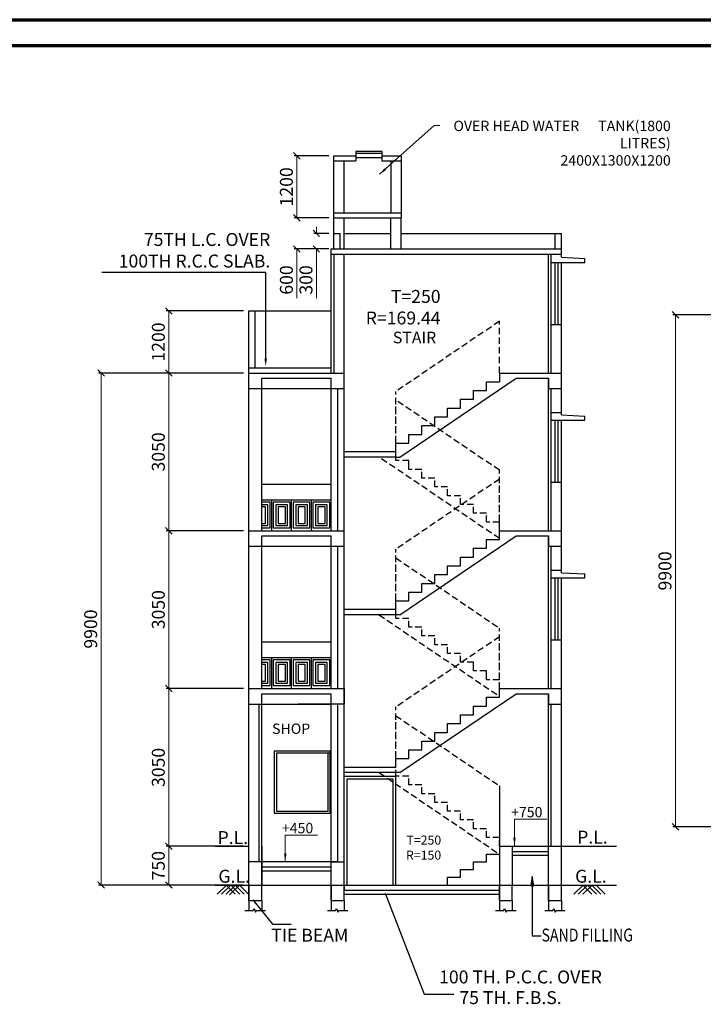
# Model space of a CAD drawing. Units: millimetres. Extents: x 29406 to 2072644, y 38780 to 197661.
# Drawn here: x 44211 to 57422, y 88432 to 107469 of the extents above; entities that cross this region are included whole.
import ezdxf

# ---------------------------------------------------------------- set-up
doc = ezdxf.new("R2010")
doc.units = ezdxf.units.MM
doc.header["$MEASUREMENT"] = 0
doc.linetypes.add('DASHED2', pattern=[0.375, 0.25, -0.125])
doc.layers.add('Height', color=7, linetype='Continuous', plot=False)
for name, color, linetype in [('Margin', 7, 'Continuous'), ('Mis1', 7, 'Continuous'), ('Section', 7, 'Continuous'), ('TEXT', 7, 'Continuous'), ('WMKD.', 7, 'Continuous')]:
    doc.layers.add(name, color=color, linetype=linetype)
doc.styles.add('AR', font='arial.ttf')
doc.styles.add('Arial', font='arialbd.ttf', dxfattribs={"height": 250})
doc.styles.get("Standard").update_dxf_attribs({"font": 'arial.ttf', "height": 300})
doc.styles.add('style6', font='arial.ttf', dxfattribs={"width": 0.8, "height": 250})
doc.dimstyles.new('Copy of SCALE - 100', dxfattribs={"dimscale": 100, "dimtxt": 2.5, "dimasz": 1.5, "dimexe": 1, "dimexo": 1, "dimgap": 1, "dimtad": 1, "dimdec": 0, "dimzin": 0, "dimdsep": 46, "dimtxsty": 'Standard', "dimblk": 'OBLIQUE', "dimcen": 0.09, "dimclrd": 256, "dimclre": 256, "dimadec": 0, "dimazin": 0, "dimtfac": 1, "dimtdec": 0, "dimtofl": 0, "dimtmove": 0, "dimatfit": 3, "dimfxl": 1, "dimtolj": 1, "dimtzin": 0, "dimlwd": 20, "dimlwe": 20, "dimarcsym": 0})
doc.dimstyles.new('Copy of STYLE_1', dxfattribs={"dimtxt": 250, "dimasz": 150, "dimexe": 150, "dimexo": 150, "dimgap": 125, "dimtad": 1, "dimdec": 0, "dimzin": 0, "dimdsep": 46, "dimtxsty": 'Arial', "dimcen": 0, "dimclrd": 121, "dimclre": 121, "dimclrt": 11, "dimadec": 0, "dimazin": 0, "dimtfac": 1, "dimtdec": 0, "dimtofl": 0, "dimtmove": 0, "dimatfit": 3, "dimfxl": 1, "dimtolj": 1, "dimtzin": 0, "dimlwd": 13, "dimlwe": -1, "dimarcsym": 0})
doc.dimstyles.new('Copy(2) of STYLE_1', dxfattribs={"dimtxt": 250, "dimasz": 125, "dimexe": 50, "dimexo": 100, "dimgap": 75, "dimtad": 1, "dimdec": 0, "dimzin": 0, "dimdsep": 46, "dimtxsty": 'AR', "dimblk": 'OBLIQUE', "dimcen": 0, "dimadec": 0, "dimazin": 0, "dimtfac": 1, "dimtdec": 0, "dimtofl": 0, "dimtmove": 0, "dimatfit": 1, "dimfxl": 1.5, "dimtolj": 1, "dimtzin": 0, "dimlwd": 13, "dimlwe": -1, "dimarcsym": 0})
doc.dimstyles.get("Standard").update_dxf_attribs({"dimtxt": 250, "dimasz": 100, "dimexe": 0.18, "dimexo": 0.0625, "dimgap": 0.09, "dimtad": 0, "dimdec": 0, "dimzin": 0, "dimdsep": 46, "dimtxsty": 'Standard', "dimcen": 0.09, "dimadec": 0, "dimazin": 0, "dimtfac": 1, "dimtdec": 0, "dimtofl": 0, "dimtmove": 0, "dimatfit": 3, "dimfxl": 1, "dimtolj": 1, "dimtzin": 0, "dimarcsym": 0})

# ---------------------------------------------------------------- blocks, each defined once
blk = doc.blocks.new('_Oblique')
at = {"color": 0, "linetype": 'ByBlock', "lineweight": -2}
blk.add_line((-0.5, -0.5), (0.5, 0.5), dxfattribs=at)
blk = doc.blocks.new('*D107')
at = {"layer": 'Defpoints', "color": 0, "transparency": 16777216}
for p in [(48639, 91487), (47093, 90737), (48639, 90737)]:
    blk.add_point(p, dxfattribs=at)
at = {"layer": 'WMKD.', "color": 0, "transparency": 16777216}
for p, q in [((48539, 91487), (47043, 91487)), ((48539, 90737), (47043, 90737))]:
    blk.add_line(p, q, dxfattribs=at)
at = {"layer": 'WMKD.', "color": 0, "lineweight": 13, "transparency": 16777216}
blk.add_line((47093, 91487), (47093, 90737), dxfattribs=at)
at = {"layer": 'WMKD.', "color": 0, "lineweight": 13, "transparency": 16777216, "xscale": 125, "yscale": 125, "zscale": 125}
for p, rotation in [((47093, 91487), 90), ((47093, 90737), 270)]:
    blk.add_blockref('_Oblique', p, dxfattribs=dict(at, rotation=rotation))
at = {"layer": 'WMKD.', "color": 0, "transparency": 16777216, "insert": (46890, 91112), "char_height": 250, "attachment_point": 5, "rotation": 90, "style": 'AR'}
blk.add_mtext('\\A1;750', dxfattribs=at)
blk = doc.blocks.new('*D108')
at = {"layer": 'Defpoints', "color": 0, "transparency": 16777216}
for p in [(47093, 94537), (48639, 94537), (48639, 91487)]:
    blk.add_point(p, dxfattribs=at)
at = {"layer": 'WMKD.', "color": 0, "transparency": 16777216}
for p, q in [((48539, 94537), (47043, 94537)), ((48539, 91487), (47043, 91487))]:
    blk.add_line(p, q, dxfattribs=at)
at = {"layer": 'WMKD.', "color": 0, "lineweight": 13, "transparency": 16777216}
blk.add_line((47093, 91487), (47093, 94537), dxfattribs=at)
at = {"layer": 'WMKD.', "color": 0, "lineweight": 13, "transparency": 16777216, "xscale": 125, "yscale": 125, "zscale": 125}
for p, rotation in [((47093, 94537), 90), ((47093, 91487), 270)]:
    blk.add_blockref('_Oblique', p, dxfattribs=dict(at, rotation=rotation))
at = {"layer": 'WMKD.', "color": 0, "transparency": 16777216, "insert": (46890, 93012), "char_height": 250, "attachment_point": 5, "rotation": 90, "style": 'AR'}
blk.add_mtext('\\A1;3050', dxfattribs=at)
blk = doc.blocks.new('*D109')
at = {"layer": 'Defpoints', "color": 0, "transparency": 16777216}
for p in [(47093, 97587), (48639, 97587), (48639, 94537)]:
    blk.add_point(p, dxfattribs=at)
at = {"layer": 'WMKD.', "color": 0, "transparency": 16777216}
for p, q in [((48539, 97587), (47043, 97587)), ((48539, 94537), (47043, 94537))]:
    blk.add_line(p, q, dxfattribs=at)
at = {"layer": 'WMKD.', "color": 0, "lineweight": 13, "transparency": 16777216}
blk.add_line((47093, 94537), (47093, 97587), dxfattribs=at)
at = {"layer": 'WMKD.', "color": 0, "lineweight": 13, "transparency": 16777216, "xscale": 125, "yscale": 125, "zscale": 125}
for p, rotation in [((47093, 97587), 90), ((47093, 94537), 270)]:
    blk.add_blockref('_Oblique', p, dxfattribs=dict(at, rotation=rotation))
at = {"layer": 'WMKD.', "color": 0, "transparency": 16777216, "insert": (46890, 96062), "char_height": 250, "attachment_point": 5, "rotation": 90, "style": 'AR'}
blk.add_mtext('\\A1;3050', dxfattribs=at)
blk = doc.blocks.new('*D110')
at = {"layer": 'Defpoints', "color": 0, "transparency": 16777216}
for p in [(47093, 100637), (48639, 100637), (48639, 97587)]:
    blk.add_point(p, dxfattribs=at)
at = {"layer": 'WMKD.', "color": 0, "transparency": 16777216}
for p, q in [((48539, 100637), (47043, 100637)), ((48539, 97587), (47043, 97587))]:
    blk.add_line(p, q, dxfattribs=at)
at = {"layer": 'WMKD.', "color": 0, "lineweight": 13, "transparency": 16777216}
blk.add_line((47093, 97587), (47093, 100637), dxfattribs=at)
at = {"layer": 'WMKD.', "color": 0, "lineweight": 13, "transparency": 16777216, "xscale": 125, "yscale": 125, "zscale": 125}
for p, rotation in [((47093, 100637), 90), ((47093, 97587), 270)]:
    blk.add_blockref('_Oblique', p, dxfattribs=dict(at, rotation=rotation))
at = {"layer": 'WMKD.', "color": 0, "transparency": 16777216, "insert": (46890, 99112), "char_height": 250, "attachment_point": 5, "rotation": 90, "style": 'AR'}
blk.add_mtext('\\A1;3050', dxfattribs=at)
blk = doc.blocks.new('*D111')
at = {"layer": 'Defpoints', "color": 0, "transparency": 16777216}
for p in [(47093, 101837), (48639, 101837), (48639, 100637)]:
    blk.add_point(p, dxfattribs=at)
at = {"layer": 'WMKD.', "color": 0, "transparency": 16777216}
for p, q in [((48539, 101837), (47043, 101837)), ((48539, 100637), (47043, 100637))]:
    blk.add_line(p, q, dxfattribs=at)
at = {"layer": 'WMKD.', "color": 0, "lineweight": 13, "transparency": 16777216}
blk.add_line((47093, 100637), (47093, 101837), dxfattribs=at)
at = {"layer": 'WMKD.', "color": 0, "lineweight": 13, "transparency": 16777216, "xscale": 125, "yscale": 125, "zscale": 125}
for p, rotation in [((47093, 101837), 90), ((47093, 100637), 270)]:
    blk.add_blockref('_Oblique', p, dxfattribs=dict(at, rotation=rotation))
at = {"layer": 'WMKD.', "color": 0, "transparency": 16777216, "insert": (46890, 101237), "char_height": 250, "attachment_point": 5, "rotation": 90, "style": 'AR'}
blk.add_mtext('\\A1;1200', dxfattribs=at)
blk = doc.blocks.new('*D112')
at = {"layer": 'Defpoints', "color": 0, "transparency": 16777216}
for p in [(48639, 100637), (45784, 90737), (48639, 90737)]:
    blk.add_point(p, dxfattribs=at)
at = {"layer": 'WMKD.', "color": 0, "transparency": 16777216}
for p, q in [((48539, 100637), (45734, 100637)), ((48539, 90737), (45734, 90737))]:
    blk.add_line(p, q, dxfattribs=at)
at = {"layer": 'WMKD.', "color": 0, "lineweight": 13, "transparency": 16777216}
blk.add_line((45784, 100637), (45784, 90737), dxfattribs=at)
at = {"layer": 'WMKD.', "color": 0, "lineweight": 13, "transparency": 16777216, "xscale": 125, "yscale": 125, "zscale": 125}
for p, rotation in [((45784, 100637), 90), ((45784, 90737), 270)]:
    blk.add_blockref('_Oblique', p, dxfattribs=dict(at, rotation=rotation))
at = {"layer": 'WMKD.', "color": 0, "transparency": 16777216, "insert": (45582, 95687), "char_height": 250, "attachment_point": 5, "rotation": 90, "style": 'AR'}
blk.add_mtext('\\A1;9900', dxfattribs=at)
blk = doc.blocks.new('*D113')
at = {"layer": 'Defpoints', "color": 0, "transparency": 16777216}
for p in [(50282, 103337), (49945, 103037), (50282, 103037)]:
    blk.add_point(p, dxfattribs=at)
at = {"layer": 'WMKD.', "color": 0, "lineweight": 13, "transparency": 16777216}
for p, q in [((49945, 103337), (49945, 103462)), ((49945, 103037), (49945, 102086))]:
    blk.add_line(p, q, dxfattribs=at)
at = {"layer": 'WMKD.', "color": 0, "transparency": 16777216}
for p, q in [((50182, 103337), (49895, 103337)), ((50182, 103037), (49895, 103037))]:
    blk.add_line(p, q, dxfattribs=at)
at = {"layer": 'WMKD.', "color": 0, "lineweight": 13, "transparency": 16777216, "xscale": 125, "yscale": 125, "zscale": 125}
for p, rotation in [((49945, 103337), 270), ((49945, 103037), 90)]:
    blk.add_blockref('_Oblique', p, dxfattribs=dict(at, rotation=rotation))
at = {"layer": 'WMKD.', "color": 0, "transparency": 16777216, "insert": (49743, 102437), "char_height": 250, "attachment_point": 5, "rotation": 90, "style": 'AR'}
blk.add_mtext('\\A1;300', dxfattribs=at)
blk = doc.blocks.new('*D114')
at = {"layer": 'Defpoints', "color": 0, "transparency": 16777216}
for p in [(50282, 103637), (49567, 103037), (50282, 103037)]:
    blk.add_point(p, dxfattribs=at)
at = {"layer": 'WMKD.', "color": 0, "lineweight": 13, "transparency": 16777216}
for p, q in [((49567, 103637), (49567, 103762)), ((49567, 103037), (49567, 102085))]:
    blk.add_line(p, q, dxfattribs=at)
at = {"layer": 'WMKD.', "color": 0, "transparency": 16777216}
for p, q in [((50182, 103637), (49517, 103637)), ((50182, 103037), (49517, 103037))]:
    blk.add_line(p, q, dxfattribs=at)
at = {"layer": 'WMKD.', "color": 0, "lineweight": 13, "transparency": 16777216, "xscale": 125, "yscale": 125, "zscale": 125}
for p, rotation in [((49567, 103637), 270), ((49567, 103037), 90)]:
    blk.add_blockref('_Oblique', p, dxfattribs=dict(at, rotation=rotation))
at = {"layer": 'WMKD.', "color": 0, "transparency": 16777216, "insert": (49365, 102436), "char_height": 250, "attachment_point": 5, "rotation": 90, "style": 'AR'}
blk.add_mtext('\\A1;600', dxfattribs=at)
blk = doc.blocks.new('*D115')
at = {"layer": 'Defpoints', "color": 0, "transparency": 16777216}
for p in [(49567, 104837), (50282, 104837), (50282, 103637)]:
    blk.add_point(p, dxfattribs=at)
at = {"layer": 'WMKD.', "color": 0, "transparency": 16777216}
for p, q in [((50182, 104837), (49517, 104837)), ((50182, 103637), (49517, 103637))]:
    blk.add_line(p, q, dxfattribs=at)
at = {"layer": 'WMKD.', "color": 0, "lineweight": 13, "transparency": 16777216}
blk.add_line((49567, 103637), (49567, 104837), dxfattribs=at)
at = {"layer": 'WMKD.', "color": 0, "lineweight": 13, "transparency": 16777216, "xscale": 125, "yscale": 125, "zscale": 125}
for p, rotation in [((49567, 104837), 90), ((49567, 103637), 270)]:
    blk.add_blockref('_Oblique', p, dxfattribs=dict(at, rotation=rotation))
at = {"layer": 'WMKD.', "color": 0, "transparency": 16777216, "insert": (49365, 104237), "char_height": 250, "attachment_point": 5, "rotation": 90, "style": 'AR'}
blk.add_mtext('\\A1;1200', dxfattribs=at)
blk = doc.blocks.new('*D125')
at = {"layer": 'Defpoints', "color": 0, "transparency": 16777216}
for p in [(59328, 101762), (56884, 91862), (59328, 91862)]:
    blk.add_point(p, dxfattribs=at)
at = {"layer": 'WMKD.', "color": 0, "transparency": 16777216}
for p, q in [((59228, 101762), (56834, 101762)), ((59228, 91862), (56834, 91862))]:
    blk.add_line(p, q, dxfattribs=at)
at = {"layer": 'WMKD.', "color": 0, "lineweight": 13, "transparency": 16777216}
blk.add_line((56884, 101762), (56884, 91862), dxfattribs=at)
at = {"layer": 'WMKD.', "color": 0, "lineweight": 13, "transparency": 16777216, "xscale": 125, "yscale": 125, "zscale": 125}
for p, rotation in [((56884, 101762), 90), ((56884, 91862), 270)]:
    blk.add_blockref('_Oblique', p, dxfattribs=dict(at, rotation=rotation))
at = {"layer": 'WMKD.', "color": 0, "transparency": 16777216, "insert": (56681, 96812), "char_height": 250, "attachment_point": 5, "rotation": 90, "style": 'AR'}
blk.add_mtext('\\A1;9900', dxfattribs=at)

msp = doc.modelspace()

# ---------------------------------------------------------------- linework, layer by layer
for p, q in [((54681.6, 102877.4), (55131.6, 102852.4)), ((55131.6, 102777.4), (55131.6, 102852.4)), ((54481.6, 102777.4), (54681.6, 102777.4)), ((54551.6, 102777.4), (54551.6, 101577.4)), ((54611.6, 102777.4), (54611.6, 101577.4)), ((54681.6, 102777.4), (55131.6, 102777.4)), ((54481.6, 101577.4), (54681.6, 101577.4)), ((51556.8, 99012.4), (53806.9, 100537.4)), ((53481.6, 100637.4), (54681.6, 100637.4)), ((53806.9, 100537.4), (54431.6, 100537.4)), ((53231.6, 100298.5), (53231.6, 100467.9)), ((53231.6, 100467.9), (53481.6, 100467.9)), ((52981.6, 100129), (52981.6, 100298.5)), ((52981.6, 100298.5), (53231.6, 100298.5)), ((52481.6, 99790.2), (52481.6, 99959.6)), ((52481.6, 99959.6), (52731.6, 99959.6)), ((52731.6, 99959.6), (52731.6, 100129)), ((52731.6, 100129), (52981.6, 100129)), ((52231.6, 99620.7), (52231.6, 99790.2)), ((52231.6, 99790.2), (52481.6, 99790.2)), ((54481.6, 99877.4), (54681.6, 99877.4)), ((54681.6, 99827.4), (55131.6, 99802.4)), ((55131.6, 99727.4), (55131.6, 99802.4)), ((51981.6, 99451.3), (51981.6, 99620.7)), ((51981.6, 99620.7), (52231.6, 99620.7)), ((54481.6, 99727.4), (54681.6, 99727.4)), ((54551.6, 99727.4), (54551.6, 98527.4)), ((54611.6, 99727.4), (54611.6, 98527.4)), ((54681.6, 99727.4), (55131.6, 99727.4)), ((51731.6, 99281.8), (51731.6, 99451.3)), ((51731.6, 99451.3), (51981.6, 99451.3)), ((51481.6, 99112.4), (51481.6, 99281.8)), ((51481.6, 99281.8), (51731.6, 99281.8)), ((51481.6, 99112.4), (50481.6, 99112.4)), ((51481.6, 99012.4), (50481.6, 99012.4)), ((51481.6, 98943), (51481.6, 99112.4)), ((51481.6, 99012.4), (51556.8, 99012.4)), ((51731.6, 98773.5), (51731.6, 98943)), ((54481.6, 98527.4), (54681.6, 98527.4)), ((49081.6, 97587.4), (49081.6, 98187.4)), ((49464.9, 97587.4), (49464.9, 98187.4)), ((49848.2, 97587.4), (49848.2, 98187.4)), ((53481.6, 97587.4), (53481.6, 97756.9)), ((51556.8, 95962.4), (53806.9, 97487.4)), ((53481.6, 97587.4), (54681.6, 97587.4)), ((53481.6, 97417.9), (53481.6, 97587.4)), ((53806.9, 97487.4), (54431.6, 97487.4)), ((53231.6, 97248.5), (53231.6, 97417.9)), ((53231.6, 97417.9), (53481.6, 97417.9)), ((52981.6, 97079), (52981.6, 97248.5)), ((52981.6, 97248.5), (53231.6, 97248.5)), ((52481.6, 96740.2), (52481.6, 96909.6)), ((52481.6, 96909.6), (52731.6, 96909.6)), ((52731.6, 96909.6), (52731.6, 97079)), ((52731.6, 97079), (52981.6, 97079)), ((52231.6, 96570.7), (52231.6, 96740.2)), ((52231.6, 96740.2), (52481.6, 96740.2)), ((54481.6, 96827.4), (54681.6, 96827.4)), ((54681.6, 96777.4), (55131.6, 96752.4)), ((55131.6, 96677.4), (55131.6, 96752.4)), ((51981.6, 96401.3), (51981.6, 96570.7)), ((51981.6, 96570.7), (52231.6, 96570.7)), ((54481.6, 96677.4), (54681.6, 96677.4)), ((54551.6, 96677.4), (54551.6, 95477.4)), ((54611.6, 96677.4), (54611.6, 95477.4)), ((54681.6, 96677.4), (55131.6, 96677.4)), ((51731.6, 96231.8), (51731.6, 96401.3)), ((51731.6, 96401.3), (51981.6, 96401.3)), ((51481.6, 96062.4), (51481.6, 96231.8)), ((51481.6, 96231.8), (51731.6, 96231.8)), ((51481.6, 96062.4), (50481.6, 96062.4)), ((51556.8, 95962.4), (50481.6, 95962.4)), ((51481.6, 95893), (51481.6, 96062.4)), ((54481.6, 95477.4), (54681.6, 95477.4)), ((49081.6, 94537.4), (49081.6, 95137.4)), ((49464.9, 94537.4), (49464.9, 95137.4)), ((49848.2, 94537.4), (49848.2, 95137.4)), ((52981.6, 94876.3), (52981.6, 95045.8)), ((53231.6, 94706.9), (53231.6, 94876.3)), ((51556.8, 92912.4), (53806.9, 94437.4)), ((53481.6, 94537.4), (54481.6, 94537.4)), ((53481.6, 94367.9), (53481.6, 94537.4)), ((53806.9, 94437.4), (54431.6, 94437.4)), ((53231.6, 94198.5), (53231.6, 94367.9)), ((53231.6, 94367.9), (53481.6, 94367.9)), ((52981.6, 94029), (52981.6, 94198.5)), ((52981.6, 94198.5), (53231.6, 94198.5)), ((52481.6, 93690.2), (52481.6, 93859.6)), ((52481.6, 93859.6), (52731.6, 93859.6)), ((52731.6, 93859.6), (52731.6, 94029)), ((52731.6, 94029), (52981.6, 94029)), ((52231.6, 93520.7), (52231.6, 93690.2)), ((52231.6, 93690.2), (52481.6, 93690.2)), ((51981.6, 93351.3), (51981.6, 93520.7)), ((51981.6, 93520.7), (52231.6, 93520.7)), ((51731.6, 93181.8), (51731.6, 93351.3)), ((51731.6, 93351.3), (51981.6, 93351.3)), ((51481.6, 93012.4), (51481.6, 93181.8)), ((51481.6, 93181.8), (51731.6, 93181.8)), ((51481.6, 93012.4), (50481.6, 93012.4)), ((51556.8, 92912.4), (50481.6, 92912.4)), ((53481.6, 92656.9), (53481.6, 90737.4)), ((53481.6, 91487.4), (54681.6, 91487.4)), ((53731.6, 91487.4), (53731.6, 90737.4)), ((53731.6, 91387.4), (54431.6, 91387.4)), ((53481.6, 91337.4), (53481.6, 90737.4)), ((53731.6, 91312.4), (54431.6, 91312.4)), ((54115.5, 90901.3), (54086.6, 90725.1)), ((54115.5, 90901.3), (54115.5, 89758.7)), ((54147, 90725.1), (54115.5, 90901.3)), ((54086.6, 90725.1), (54147, 90725.1)), ((48638.6, 90437.4), (48638.6, 90246.3)), ((48888.6, 90437.4), (48888.6, 90246.3)), ((50231.6, 90437.4), (50231.6, 90246.3)), ((50481.6, 90437.4), (50481.6, 90246.3)), ((53481.6, 90437.4), (53481.6, 90246.3)), ((53731.6, 90437.4), (53731.6, 90246.3)), ((54431.6, 90437.4), (54431.6, 90246.3)), ((54681.6, 90437.4), (54681.6, 90246.3)), ((48564.4, 90246.5), (48721.8, 90246.5)), ((48721.8, 90246.5), (48740.1, 90281.9)), ((48740.1, 90281.9), (48766.3, 90213.8)), ((48766.3, 90213.8), (48782.1, 90246.5)), ((48782.1, 90246.5), (48962.3, 90246.5)), ((50157.4, 90246.5), (50314.8, 90246.5)), ((50314.8, 90246.5), (50333.1, 90281.9)), ((50333.1, 90281.9), (50359.3, 90213.8)), ((50359.3, 90213.8), (50375.1, 90246.5)), ((50375.1, 90246.5), (50555.3, 90246.5)), ((53407.4, 90246.5), (53564.8, 90246.5)), ((53564.8, 90246.5), (53583.1, 90281.9)), ((53583.1, 90281.9), (53609.3, 90213.8)), ((53609.3, 90213.8), (53625.1, 90246.5)), ((53625.1, 90246.5), (53805.3, 90246.5)), ((54357.4, 90246.5), (54514.8, 90246.5)), ((54514.8, 90246.5), (54533.1, 90281.9)), ((54533.1, 90281.9), (54559.3, 90213.8)), ((54559.3, 90213.8), (54575.1, 90246.5)), ((54575.1, 90246.5), (54755.3, 90246.5)), ((54115.5, 89758.7), (54286.8, 89758.7))]:
    msp.add_line(p, q)
at = {"linetype": 'DASHED2', "ltscale": 500}
for p, q in [((53481.6, 101637.4), (51481.6, 100281.8)), ((53481.6, 100637.4), (53481.6, 101637.4)), ((51481.6, 99281.8), (51481.6, 100281.8)), ((51481.6, 99112.4), (51481.6, 100112.4)), ((53481.6, 98756.9), (51481.6, 100112.4)), ((53481.6, 97436.4), (51156.3, 99012.4)), ((51731.6, 98943), (51481.6, 98943)), ((51981.6, 98773.5), (51731.6, 98773.5)), ((51981.6, 98604.1), (51981.6, 98773.5)), ((53481.6, 97756.9), (53481.6, 98756.9)), ((53481.6, 98587.4), (51481.6, 97231.8)), ((52231.6, 98604.1), (51981.6, 98604.1)), ((52231.6, 98434.6), (52231.6, 98604.1)), ((52481.6, 98434.6), (52231.6, 98434.6)), ((52481.6, 98265.2), (52481.6, 98434.6)), ((53481.6, 97587.4), (53481.6, 98587.4)), ((52731.6, 98265.2), (52481.6, 98265.2)), ((52731.6, 98095.8), (52731.6, 98265.2)), ((52981.6, 98095.8), (52731.6, 98095.8)), ((52981.6, 97926.3), (52981.6, 98095.8)), ((53231.6, 97926.3), (52981.6, 97926.3)), ((53231.6, 97756.9), (53231.6, 97926.3)), ((53481.6, 97756.9), (53231.6, 97756.9)), ((51481.6, 96231.8), (51481.6, 97231.8)), ((51481.6, 96062.4), (51481.6, 97062.4)), ((51481.6, 97062.4), (53481.6, 95706.9)), ((51156.3, 95962.4), (53481.6, 94386.4)), ((51731.6, 95893), (51481.6, 95893)), ((51731.6, 95723.5), (51731.6, 95893)), ((51981.6, 95723.5), (51731.6, 95723.5)), ((51981.6, 95554.1), (51981.6, 95723.5)), ((53481.6, 94706.9), (53481.6, 95706.9)), ((53481.6, 95537.4), (51481.6, 94181.8)), ((52231.6, 95554.1), (51981.6, 95554.1)), ((52231.6, 95384.6), (52231.6, 95554.1)), ((52481.6, 95384.6), (52231.6, 95384.6)), ((52481.6, 95215.2), (52481.6, 95384.6)), ((53481.6, 94537.4), (53481.6, 95537.4)), ((52731.6, 95215.2), (52481.6, 95215.2)), ((52731.6, 95045.8), (52731.6, 95215.2)), ((52981.6, 95045.8), (52731.6, 95045.8)), ((53231.6, 94876.3), (52981.6, 94876.3)), ((53481.6, 94706.9), (53231.6, 94706.9)), ((51481.6, 93181.8), (51481.6, 94181.8)), ((51481.6, 93012.4), (51481.6, 94012.4)), ((51481.6, 94012.4), (53481.6, 92656.9)), ((51156.3, 92912.4), (53480.1, 91337.4)), ((51481.6, 92843), (51481.6, 93012.4)), ((51731.6, 92843), (51481.6, 92843)), ((51731.6, 92673.5), (51731.6, 92843)), ((51981.6, 92673.5), (51731.6, 92673.5)), ((51981.6, 92504.1), (51981.6, 92673.5)), ((52231.6, 92504.1), (51981.6, 92504.1)), ((52231.6, 92334.6), (52231.6, 92504.1)), ((52481.6, 92334.6), (52231.6, 92334.6)), ((52481.6, 92165.2), (52481.6, 92334.6)), ((52731.6, 92165.2), (52481.6, 92165.2)), ((52731.6, 91995.8), (52731.6, 92165.2)), ((52981.6, 91995.8), (52731.6, 91995.8)), ((52981.6, 91826.3), (52981.6, 91995.8)), ((53231.6, 91826.3), (52981.6, 91826.3)), ((53231.6, 91656.9), (53231.6, 91826.3)), ((53481.6, 91656.9), (53231.6, 91656.9)), ((53481.6, 91487.4), (53481.6, 91656.9))]:
    msp.add_line(p, q, dxfattribs=at)
for points in [[(48888.6, 97644.2), (49053, 97644.2), (49053, 98139.5), (48888.6, 98139.5)], [(48888.6, 97692.6), (49004.5, 97692.6), (49004.5, 98088.4), (48888.6, 98088.4)], [(48888.6, 97731), (48961.4, 97731), (48961.4, 98050.7), (48888.6, 98050.7)], [(48888.6, 94594.2), (49053, 94594.2), (49053, 95089.5), (48888.6, 95089.5)], [(48888.6, 94642.6), (49004.5, 94642.6), (49004.5, 95038.4), (48888.6, 95038.4)], [(48888.6, 94681), (48961.4, 94681), (48961.4, 95000.7), (48888.6, 95000.7)], [(48638.6, 90737.4), (48638.6, 90437.4), (48888.6, 90437.4), (48888.6, 90737.4)], [(50231.6, 90737.4), (50231.6, 90437.4), (50481.6, 90437.4), (50481.6, 90737.4)], [(53481.6, 90737.4), (53481.6, 90437.4), (53731.6, 90437.4), (53731.6, 90737.4)], [(54431.6, 90737.4), (54431.6, 90437.4), (54681.6, 90437.4), (54681.6, 90737.4)]]:
    msp.add_lwpolyline(points)
for points in [[(49436.3, 98139.5), (49110.2, 98139.5), (49110.2, 97644.2), (49436.3, 97644.2)], [(49387.8, 98088.4), (49161.4, 98088.4), (49161.4, 97692.6), (49387.8, 97692.6)], [(49344.7, 98050.7), (49207.5, 98050.7), (49207.5, 97731), (49344.7, 97731)], [(49819.6, 98139.5), (49493.5, 98139.5), (49493.5, 97644.2), (49819.6, 97644.2)], [(49771.1, 98088.4), (49544.7, 98088.4), (49544.7, 97692.6), (49771.1, 97692.6)], [(49728, 98050.7), (49590.8, 98050.7), (49590.8, 97731), (49728, 97731)], [(50203, 98139.5), (49876.8, 98139.5), (49876.8, 97644.2), (50203, 97644.2)], [(50154.5, 98088.4), (49928, 98088.4), (49928, 97692.6), (50154.5, 97692.6)], [(50111.4, 98050.7), (49974.2, 98050.7), (49974.2, 97731), (50111.4, 97731)], [(49436.3, 95089.5), (49110.2, 95089.5), (49110.2, 94594.2), (49436.3, 94594.2)], [(49387.8, 95038.4), (49161.4, 95038.4), (49161.4, 94642.6), (49387.8, 94642.6)], [(49344.7, 95000.7), (49207.5, 95000.7), (49207.5, 94681), (49344.7, 94681)], [(49819.6, 95089.5), (49493.5, 95089.5), (49493.5, 94594.2), (49819.6, 94594.2)], [(49771.1, 95038.4), (49544.7, 95038.4), (49544.7, 94642.6), (49771.1, 94642.6)], [(49728, 95000.7), (49590.8, 95000.7), (49590.8, 94681), (49728, 94681)], [(50203, 95089.5), (49876.8, 95089.5), (49876.8, 94594.2), (50203, 94594.2)], [(50154.5, 95038.4), (49928, 95038.4), (49928, 94642.6), (50154.5, 94642.6)], [(50111.4, 95000.7), (49974.2, 95000.7), (49974.2, 94681), (50111.4, 94681)]]:
    msp.add_lwpolyline(points, close=True)
at = {"layer": 'Height', "color": 6, "lineweight": 15}
msp.add_lwpolyline([(45784.2, 100637.4), (45784.2, 90737.4)], dxfattribs=at)
at = {"layer": 'Margin', "color": 200, "lineweight": 70}
for p, q in [((29405.9, 107469.1), (108847.5, 107469.1)), ((29905.9, 106969.1), (108347.5, 106969.1))]:
    msp.add_line(p, q, dxfattribs=at)
at = {"layer": 'Mis1'}
for p, q in [((45798.6, 102584.5), (48964.8, 102584.5)), ((48964.8, 100918), (48964.8, 102588.4))]:
    msp.add_line(p, q, dxfattribs=at)
msp.add_solid([(48989.8, 100918), (48964.8, 100768), (48939.8, 100918)], dxfattribs=at)
at = {"layer": 'Section', "lineweight": 25}
for q in [(50709.2, 104922.4), (51209.2, 104737.4)]:
    msp.add_line((51209.2, 104922.4), q, dxfattribs=at)
at = {"layer": 'Section', "linetype": 'Continuous', "lineweight": 30}
for p, q in [((50709.2, 104922.4), (50709.2, 104737.4)), ((51209.2, 104882.4), (50709.2, 104882.4)), ((51209.2, 104797.4), (50709.2, 104797.4))]:
    msp.add_line(p, q, dxfattribs=at)
at = {"layer": 'Section'}
for p, q in [((50211.6, 93327.4), (49131.6, 93327.4)), ((49131.6, 93327.4), (49131.6, 92127.4)), ((50171.6, 93287.4), (49171.6, 93287.4)), ((49171.6, 93287.4), (49171.6, 92167.4)), ((50171.6, 92167.4), (50171.6, 93287.4)), ((50211.6, 92127.4), (50211.6, 93327.4)), ((51481.6, 92837.4), (50481.6, 92837.4)), ((50531.6, 92787.4), (50531.6, 90737.4)), ((51431.6, 92787.4), (50531.6, 92787.4)), ((51431.6, 90737.4), (51431.6, 92787.4)), ((51481.6, 90737.4), (51481.6, 92837.4)), ((49171.6, 92167.4), (50171.6, 92167.4)), ((49131.6, 92127.4), (50211.6, 92127.4))]:
    msp.add_line(p, q, dxfattribs=at)
at = {"layer": 'Section', "lineweight": 30}
for p, q in [((48205, 90737.4), (48028.1, 90560.7)), ((48288.8, 90737.4), (48111.9, 90560.7)), ((48199.4, 90737.4), (48376.2, 90560.7)), ((48378.2, 90737.4), (48201.3, 90560.7)), ((48288.8, 90737.4), (48465.7, 90560.7)), ((48372.6, 90737.4), (48549.5, 90560.7)), ((48456.4, 90737.4), (48633.3, 90560.7)), ((55099.6, 90737.4), (54922.7, 90560.7)), ((55183.4, 90737.4), (55006.6, 90560.7)), ((55094, 90737.4), (55270.9, 90560.7)), ((55272.8, 90737.4), (55096, 90560.7)), ((55183.4, 90737.4), (55360.3, 90560.7)), ((55267.2, 90737.4), (55444.1, 90560.7)), ((55351.1, 90737.4), (55527.9, 90560.7))]:
    msp.add_line(p, q, dxfattribs=at)
at = {"layer": 'WMKD.'}
for p, q in [((50281.6, 103637.4), (50281.6, 104837.4)), ((50281.6, 104837.4), (50709.2, 104837.4)), ((50281.6, 104737.4), (50709.2, 104737.4)), ((50481.6, 103737.4), (50481.6, 104737.4)), ((51209.2, 104837.4), (51581.6, 104837.4)), ((51209.2, 104737.4), (51581.6, 104737.4)), ((51381.6, 104737.4), (51381.6, 103737.4)), ((51581.6, 104837.4), (51581.6, 103637.4)), ((50281.6, 103737.4), (51581.6, 103737.4)), ((50281.6, 103037.4), (50281.6, 103637.4)), ((50281.6, 103637.4), (51581.6, 103637.4)), ((50481.6, 103037.4), (50481.6, 103637.4)), ((51381.6, 103037.4), (51381.6, 103637.4)), ((51581.6, 103037.4), (51581.6, 103637.4)), ((50281.6, 103337.4), (50406.6, 103337.4)), ((50406.6, 103037.4), (50406.6, 103337.4)), ((50481.6, 103337.4), (51381.6, 103337.4)), ((51581.6, 103337.4), (54681.6, 103337.4)), ((54556.6, 103037.4), (54556.6, 103337.4)), ((54681.6, 103037.4), (54681.6, 103337.4)), ((50231.6, 103037.4), (54681.6, 103037.4)), ((50231.6, 100637.4), (50231.6, 103037.4)), ((54681.6, 102877.4), (54681.6, 103037.4)), ((50231.6, 102937.4), (54681.6, 102937.4)), ((50281.6, 102937.4), (50281.6, 100737.4)), ((50481.6, 90737.4), (50481.6, 102937.4)), ((54431.6, 100637.4), (54431.6, 102937.4)), ((54481.6, 100637.4), (54481.6, 102937.4)), ((54681.6, 102877.4), (54681.6, 102927.4)), ((54681.6, 99827.4), (54681.6, 102777.4)), ((54681.6, 100637.4), (54681.6, 102777.4)), ((48638.6, 100637.4), (48638.6, 101837.4)), ((48638.6, 101837.4), (50231.6, 101837.4)), ((48763.6, 100737.4), (48763.6, 101837.4)), ((48638.6, 100737.4), (50231.6, 100737.4)), ((48638.6, 90737.4), (48638.6, 100737.4)), ((50281.6, 100737.4), (50281.6, 100637.4)), ((48638.6, 100637.4), (50481.6, 100637.4)), ((48888.6, 100537.4), (50231.6, 100537.4)), ((48888.6, 97587.4), (48888.6, 100537.4)), ((50231.6, 97587.4), (50231.6, 100537.4)), ((53481.6, 100637.4), (54681.6, 100637.4)), ((53481.6, 100637.4), (53481.6, 100467.9)), ((54431.6, 97587.4), (54431.6, 100537.4)), ((54431.6, 100537.4), (54431.6, 100337.4)), ((48638.6, 100337.4), (50481.6, 100337.4)), ((50356.6, 97587.4), (50356.6, 100337.4)), ((54431.6, 100337.4), (54681.6, 100337.4)), ((54481.6, 97587.4), (54481.6, 100337.4)), ((54681.6, 99827.4), (54681.6, 99877.4)), ((54681.6, 96777.4), (54681.6, 99727.4)), ((54681.6, 97587.4), (54681.6, 99727.4)), ((48888.6, 98487.4), (50231.6, 98487.4)), ((48888.6, 98187.4), (50231.6, 98187.4)), ((48638.6, 97587.4), (50481.6, 97587.4)), ((48888.6, 97487.4), (50231.6, 97487.4)), ((48888.6, 94537.4), (48888.6, 97487.4)), ((50231.6, 94537.4), (50231.6, 97487.4)), ((53481.6, 97587.4), (54681.6, 97587.4)), ((54431.6, 94537.4), (54431.6, 97487.4)), ((54431.6, 97487.4), (54431.6, 97287.4)), ((48638.6, 97287.4), (50481.6, 97287.4)), ((50356.6, 94537.4), (50356.6, 97287.4)), ((54431.6, 97287.4), (54681.6, 97287.4)), ((54481.6, 94537.4), (54481.6, 97287.4)), ((54681.6, 96777.4), (54681.6, 96827.4)), ((54681.6, 90737.4), (54681.6, 96677.4)), ((54681.6, 94537.4), (54681.6, 96677.4)), ((48888.6, 95437.4), (50231.6, 95437.4)), ((48888.6, 95137.4), (50231.6, 95137.4)), ((48638.6, 94537.4), (50481.6, 94537.4)), ((48888.6, 91487.4), (48888.6, 94437.4)), ((48888.6, 94437.4), (50231.6, 94437.4)), ((48888.6, 90737.4), (48888.6, 94437.4)), ((50231.6, 90737.4), (50231.6, 94437.4)), ((50481.6, 94537.4), (50481.6, 94237.4)), ((53481.6, 94537.4), (54481.6, 94537.4)), ((54431.6, 90737.4), (54431.6, 94437.4)), ((54431.6, 94437.4), (54431.6, 94237.4)), ((54481.6, 94537.4), (54681.6, 94537.4)), ((48638.6, 94237.4), (50231.6, 94237.4)), ((48838.6, 91187.4), (48838.6, 94237.4)), ((50481.6, 94237.4), (49595.6, 94237.4)), ((50356.6, 91187.4), (50356.6, 94237.4)), ((54431.6, 94237.4), (54681.6, 94237.4)), ((54481.6, 91487.4), (54481.6, 94237.4)), ((48888.6, 91187.4), (48888.6, 93287.4)), ((50231.6, 93287.4), (50171.6, 93287.4)), ((50481.6, 90737.4), (50481.6, 92837.4)), ((47988.6, 91487.4), (48638.6, 91487.4)), ((48888.6, 91487.4), (48888.6, 91187.4)), ((53481.6, 91487.4), (54681.6, 91487.4)), ((54681.6, 91487.4), (55744.3, 91487.4)), ((53231.6, 91187.4), (53231.6, 91337.4)), ((53231.6, 91337.4), (53481.6, 91337.4)), ((48888.6, 91187.4), (48638.6, 91187.4)), ((50231.6, 91187.4), (48888.6, 91187.4)), ((48888.6, 91187.4), (48888.6, 91012.4)), ((48888.6, 91087.4), (50231.6, 91087.4)), ((48888.6, 91012.4), (50231.6, 91012.4)), ((48888.6, 91012.4), (48888.6, 90737.4)), ((50356.6, 91187.4), (50231.6, 91187.4)), ((50231.6, 90737.4), (50231.6, 91187.4)), ((50231.6, 91187.4), (50481.6, 91187.4)), ((52731.6, 90887.4), (52731.6, 91037.4)), ((52731.6, 91037.4), (52981.6, 91037.4)), ((52981.6, 91037.4), (52981.6, 91187.4)), ((52981.6, 91187.4), (53231.6, 91187.4)), ((52481.6, 90737.4), (52481.6, 90887.4)), ((52481.6, 90887.4), (52731.6, 90887.4)), ((47988.6, 90737.4), (55744.3, 90737.4)), ((48456.4, 90737.4), (48266.5, 90547.3)), ((48638.6, 90437.4), (48638.6, 90737.4)), ((50231.6, 90437.4), (50231.6, 90737.4)), ((50481.6, 90737.4), (50481.6, 90637.4)), ((50481.6, 90637.4), (53481.6, 90637.4)), ((53481.6, 90437.4), (53481.6, 90737.4)), ((53481.6, 90737.4), (53731.6, 90737.4)), ((54431.6, 90437.4), (54431.6, 90737.4)), ((50481.6, 90562.4), (53481.6, 90562.4))]:
    msp.add_line(p, q, dxfattribs=at)

# ---------------------------------------------------------------- texts
at = {"layer": 'TEXT', "style": 'style6'}
msp.add_text('STAIR', height=225, dxfattribs=at).set_placement((51422.4, 101211.5))
at = {"layer": 'TEXT'}
for s, p in [('TIE BEAM', (49071.8, 89642.7)), ('100 TH. P.C.C. OVER ', (52316.3, 88835.6)), ('75 TH. F.B.S. ', (52707.2, 88436.2))]:
    msp.add_text(s, height=250, dxfattribs=at).set_placement(p)
at = {"layer": 'TEXT', "width": 0.8}
msp.add_text('SAND FILLING', height=250, dxfattribs=at).set_placement((54296.5, 89646.1))
at = {"layer": 'TEXT'}
for s, insert, char_height, width, attachment_point in [('{\\fArial|b0|i0|c186|p34;OVER HEAD WATER }     {\\fArial|b0|i0|c186|p34;TANK(}1800 LITRES{\\fArial|b0|i0|c186|p34;)\\P}2400{\\fArial|b0|i0|c186|p34;X}130{\\fArial|b0|i0|c186|p34;0X1}2{\\fArial|b0|i0|c186|p34;00}', (56792.8, 105515.6), 200, 4413.843, 3), ('{\\fTimes New Roman|b0|i0|c0|p18;75TH L.C. OVER\\P100TH R.C.C SLAB.}', (49053.7, 103344), 250, 3319.071, 3), ('{\\fArial|b0|i0|c186|p34;T=2}50\\P{\\fArial|b0|i0|c186|p34;R=1}69.44', (52345.3, 102243.2), 250, 11196.279, 3), ('{\\fTimes New Roman|b0|i0|c0|p18;+750}', (53708, 92247.5), 200, 1032.742, 1), ('{\\fArial|b0|i0|c186|p34;P}.{\\fArial|b0|i0|c186|p34;L}.', (48034.9, 91780.5), 250, 11196.279, 1), ('{\\fTimes New Roman|b0|i0|c0|p18;+450}', (49278.5, 91939.6), 200, 1032.742, 1), ('{\\fArial|b0|i0|c186|p34;P}.{\\fArial|b0|i0|c186|p34;L}.', (54984.7, 91789), 250, 11196.279, 1), ('{\\fArial|b0|i0|c186|p34;T=2}50\\P{\\fArial|b0|i0|c186|p34;R=1}50', (52357.2, 91694.2), 175, 11196.279, 3), ('{\\fArial|b0|i0|c186|p34;G}.{\\fArial|b0|i0|c186|p34;L}.', (48050.3, 91032.9), 250, 11196.279, 1), ('{\\fArial|b0|i0|c186|p34;G}.{\\fArial|b0|i0|c186|p34;L}.', (54944.9, 91032.9), 250, 11196.279, 1)]:
    msp.add_mtext(s, dxfattribs=dict(at, insert=insert, char_height=char_height, width=width, attachment_point=attachment_point))
at = {"layer": 'TEXT', "insert": (48844.1, 93859.8), "char_height": 200, "attachment_point": 1}
msp.add_mtext_dynamic_manual_height_columns('{\\fTimes New Roman|b0|i0|c0|p18;    SHOP}', width=2978.236, gutter_width=1, heights=[0], dxfattribs=at)

# ---------------------------------------------------------------- dimensions: what is measured, and where the dimension line sits
at = {"layer": 'WMKD.'}
for base, p1, p2, picture, middle in [((49567.3, 104837.4), (50281.6, 103637.4), (50281.6, 104837.4), '*D115', (49364.6, 104237.4)), ((49567.3, 103037.4), (50281.6, 103637.4), (50281.6, 103037.4), '*D114', (49364.6, 102436)), ((49945.4, 103037.4), (50281.6, 103337.4), (50281.6, 103037.4), '*D113', (49742.6, 102436.8)), ((47092.6, 101837.4), (48638.6, 100637.4), (48638.6, 101837.4), '*D111', (46890, 101237.4)), ((56883.6, 91862), (59328.4, 101762), (59328.4, 91862), '*D125', (56681, 96812)), ((45784.2, 90737.4), (48638.6, 100637.4), (48638.6, 90737.4), '*D112', (45581.6, 95687.4)), ((47092.6, 100637.4), (48638.6, 97587.4), (48638.6, 100637.4), '*D110', (46889.9, 99112.4)), ((47092.6, 97587.4), (48638.6, 94537.4), (48638.6, 97587.4), '*D109', (46889.9, 96062.4)), ((47092.6, 94537.4), (48638.6, 91487.4), (48638.6, 94537.4), '*D108', (46889.9, 93012.4)), ((47092.6, 90737.4), (48638.6, 91487.4), (48638.6, 90737.4), '*D107', (46890, 91112.4))]:
    dim = msp.add_linear_dim(base=base, p1=p1, p2=p2, angle=90, dimstyle='Copy(2) of STYLE_1', dxfattribs=at)
    dim.commit()
    dim.dimension.update_dxf_attribs({"geometry": picture, "text_midpoint": middle})

# ---------------------------------------------------------------- leaders
at = {"layer": 'Mis1'}
for points, dimstyle, override in [([(51164.8, 104479.8), (52217.8, 105425.6), (52329.2, 105425.6)], 'Copy of SCALE - 100', {"dimtad": 0}), ([(53772.7, 91502.6), (53772.7, 92011.8), (54398, 92011.8)], 'Copy of STYLE_1', {"dimtad": 0}), ([(49343.3, 91194.8), (49343.3, 91703.9), (49968.6, 91703.9)], 'Copy of STYLE_1', {"dimtad": 0}), ([(48714.7, 90450.4), (49099.4, 89981.4), (49458, 89981.4)], 'Standard', {"dimfxl": 1.25, "dimarcsym": 1}), ([(51274.3, 90581.2), (52029.3, 88630.6), (52600.4, 88630.6)], 'Standard', {"dimgap": 0, "dimtad": 0, "dimfxl": 1.25, "dimarcsym": 1})]:
    msp.add_leader(points, dimstyle=dimstyle, override=override, dxfattribs=at)

doc.saveas('drawing.dxf')
